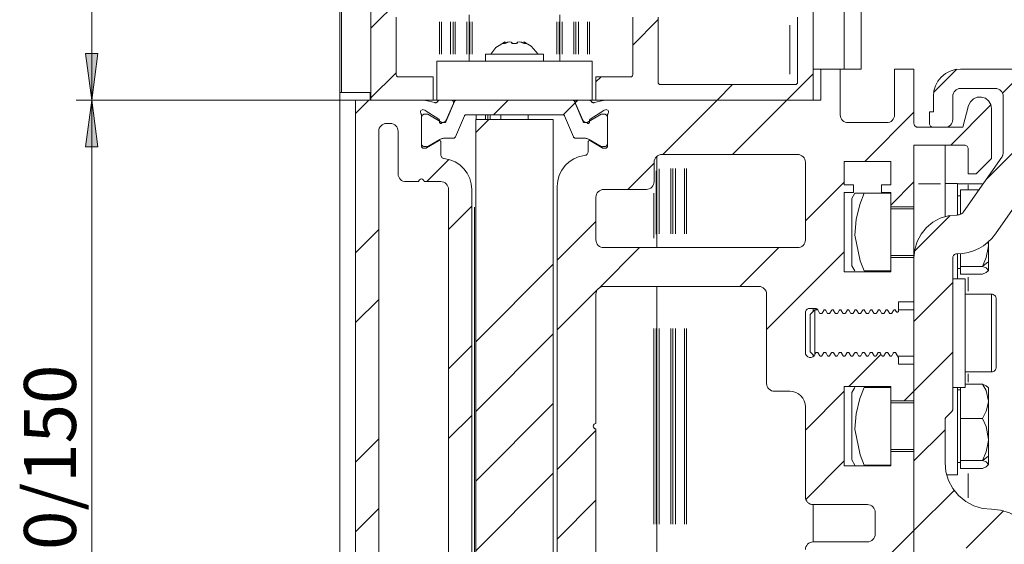
# Model space of a CAD drawing. Units: millimetres. Extents: x 0 to 1189, y 0 to 1796.
# Drawn here: x 76 to 140, y 571 to 605 of the extents above; entities that cross this region are included whole.
import ezdxf

# ---------------------------------------------------------------- set-up
doc = ezdxf.new("R2010")
doc.units = ezdxf.units.MM

msp = doc.modelspace()

# ---------------------------------------------------------------- hatches: boundary and pattern name
h = msp.add_hatch(color=7)
h.paths.add_polyline_path([(80.95, 291.994), (80.55, 294.994), (81.35, 294.994)])
h.paths.add_polyline_path([(80.95, 549.412), (81.35, 546.412), (80.55, 546.412)])
h.paths.add_polyline_path([(80.95, 549.412), (80.55, 552.412), (81.35, 552.412)])
h.paths.add_polyline_path([(80.95, 599.411), (81.35, 596.412), (80.55, 596.412)])
h.paths.add_polyline_path([(80.95, 599.411), (80.55, 602.412), (81.35, 602.412)])
h.paths.add_polyline_path([(80.95, 746.439), (81.35, 743.439), (80.55, 743.439)])

# ---------------------------------------------------------------- linework, layer by layer
at = {"color": 7, "lineweight": 0}
for points in [[(80.95, 599.411), (80.95, 746.439)], [(96.95, 599.912), (96.95, 664.653)], [(97.049, 599.912), (97.049, 664.653)], [(129.45, 601.412), (129.45, 664.653)], [(130.552, 664.653), (130.552, 601.412)], [(98.95, 599.412), (98.95, 626.912)], [(127.45, 626.912), (127.45, 599.412)], [(98.949, 604.042), (100.819, 605.912)], [(105.274, 601.912), (105.274, 604.911)], [(111.125, 604.911), (111.125, 601.912)], [(100.574, 601.062), (100.574, 604.762)], [(115.825, 604.762), (115.825, 601.062)], [(115.825, 602.957), (117.449, 604.582)], [(117.45, 600.562), (117.45, 604.762)], [(126.45, 604.762), (126.45, 600.562)], [(107.591, 603.158), (107.003, 602.794), (106.675, 602.362)], [(107.445, 603.069), (107.448, 603.081), (107.463, 603.091), (107.486, 603.104), (107.51, 603.116)], [(107.565, 603.069), (107.477, 603.066), (107.445, 603.069)], [(107.51, 603.116), (107.54, 603.13), (107.563, 603.141), (107.575, 603.148)], [(107.695, 603.116), (107.667, 603.101), (107.634, 603.087), (107.601, 603.076), (107.572, 603.07)], [(107.575, 603.148), (107.587, 603.156)], [(107.591, 603.074), (107.591, 603.177)], [(107.783, 603.148), (107.753, 603.141), (107.725, 603.131), (107.699, 603.118)], [(107.991, 603.148), (107.886, 603.158), (107.783, 603.148)], [(108.015, 603.116), (108.018, 603.126), (108.013, 603.138), (107.996, 603.147)], [(108.08, 603.069), (108.053, 603.073), (108.032, 603.081), (108.018, 603.091), (108.012, 603.104), (108.015, 603.116)], [(108.018, 603.091), (108.018, 603.126)], [(108.319, 603.069), (108.168, 603.066), (108.08, 603.069)], [(108.384, 603.116), (108.387, 603.105), (108.381, 603.091), (108.364, 603.079), (108.338, 603.071), (108.319, 603.069)], [(108.381, 603.126), (108.381, 603.091)], [(108.384, 603.116), (108.382, 603.13), (108.391, 603.141), (108.408, 603.148)], [(108.616, 603.148), (108.494, 603.158), (108.408, 603.148)], [(108.704, 603.116), (108.677, 603.13), (108.645, 603.141), (108.616, 603.148)], [(108.834, 603.069), (108.81, 603.073), (108.783, 603.081), (108.754, 603.091), (108.725, 603.104), (108.704, 603.116)], [(108.808, 603.177), (108.808, 603.073)], [(108.808, 603.158), (108.824, 603.148)], [(109.724, 602.362), (109.282, 602.892), (108.808, 603.158)], [(108.824, 603.148), (108.837, 603.141), (108.857, 603.131), (108.884, 603.118)], [(108.954, 603.069), (108.891, 603.066), (108.834, 603.069)], [(108.889, 603.116), (108.919, 603.101), (108.943, 603.087), (108.955, 603.076)], [(106.325, 602.362), (106.325, 601.912)], [(106.325, 602.362), (106.416, 602.362), (106.683, 602.362), (107.098, 602.362), (107.62, 602.362), (108.2, 602.362), (108.779, 602.362), (109.302, 602.362), (109.717, 602.362), (109.983, 602.362), (110.075, 602.362)], [(110.075, 601.912), (110.075, 602.362)], [(103.199, 601.912), (103.199, 599.412)], [(103.199, 601.912), (113.2, 601.912)], [(113.2, 601.912), (113.2, 599.412)], [(98.949, 599.552), (100.575, 601.177)], [(100.574, 601.062), (100.578, 601.032), (100.586, 601.004), (100.6, 600.978), (100.619, 600.955), (100.641, 600.937), (100.667, 600.923), (100.695, 600.914), (100.725, 600.912)], [(115.675, 600.912), (115.704, 600.914), (115.732, 600.923), (115.758, 600.937), (115.781, 600.955), (115.799, 600.978), (115.813, 601.004), (115.822, 601.032), (115.825, 601.062)], [(125.75, 599.412), (127.45, 601.111)], [(127.45, 601.412), (127.95, 601.412)], [(127.95, 599.412), (127.95, 601.412)], [(127.95, 601.412), (129.199, 601.412)], [(129.199, 601.412), (129.199, 598.462)], [(129.199, 601.412), (129.45, 601.412)], [(130.552, 601.412), (129.45, 601.412)], [(132.699, 598.462), (132.699, 601.412)], [(132.699, 601.412), (133.95, 601.412)], [(133.95, 601.412), (133.95, 597.912)], [(136.95, 601.412), (136.608, 601.378), (136.28, 601.279), (135.977, 601.117), (135.712, 600.899), (135.494, 600.634), (135.333, 600.331), (135.233, 600.003), (135.2, 599.662)], [(135.215, 599.897), (136.714, 601.396)], [(141.95, 601.412), (136.95, 601.412)], [(138.609, 594.311), (145.356, 601.057)], [(139.661, 599.853), (141.22, 601.412)], [(102.95, 600.912), (100.725, 600.912)], [(102.95, 600.912), (102.95, 599.412)], [(113.45, 600.582), (113.779, 600.912)], [(113.45, 600.912), (113.45, 599.412)], [(113.45, 600.912), (115.675, 600.912)], [(117.45, 600.562), (117.452, 600.532), (117.461, 600.504), (117.475, 600.478), (117.494, 600.456), (117.516, 600.437), (117.542, 600.423), (117.57, 600.415), (117.599, 600.412)], [(117.599, 600.412), (126.3, 600.412)], [(121.259, 599.412), (122.26, 600.412)], [(126.3, 600.412), (126.329, 600.415), (126.357, 600.423), (126.383, 600.437), (126.405, 600.456), (126.424, 600.478), (126.438, 600.504), (126.447, 600.532), (126.45, 600.562)], [(96.95, 599.912), (96.95, 599.412)], [(96.95, 599.912), (97.049, 599.912)], [(97.049, 599.912), (96.95, 599.912)], [(97.128, 599.912), (97.111, 599.912), (97.095, 599.912), (97.082, 599.912), (97.071, 599.912), (97.055, 599.912)], [(98.95, 599.912), (98.896, 599.912), (98.591, 599.912), (98.291, 599.912), (97.993, 599.912), (97.7, 599.912), (97.412, 599.912), (97.128, 599.912)], [(98.899, 599.912), (98.899, 599.412)], [(136.449, 599.662), (136.459, 599.759), (136.488, 599.853), (136.534, 599.939), (136.596, 600.015), (136.672, 600.077), (136.758, 600.124), (136.852, 600.152), (136.95, 600.162)], [(136.95, 600.162), (139.2, 600.162)], [(139.2, 600.162), (139.297, 600.152), (139.391, 600.124), (139.477, 600.077), (139.553, 600.015), (139.615, 599.939), (139.661, 599.853), (139.69, 599.759), (139.7, 599.662)], [(97.95, 599.411), (79.95, 599.411)], [(97.95, 599.411), (79.95, 599.411)], [(80.95, 549.412), (80.95, 599.411)], [(96.95, 599.412), (97.95, 599.412)], [(96.95, 417.273), (96.95, 599.412)], [(97.95, 598.552), (98.809, 599.412)], [(97.95, 599.412), (102.363, 599.412)], [(97.95, 549.412), (97.95, 599.412)], [(102.95, 599.412), (98.95, 599.412)], [(102.484, 599.397), (102.469, 599.4), (102.454, 599.403), (102.439, 599.406), (102.424, 599.408), (102.409, 599.41), (102.394, 599.411), (102.379, 599.411), (102.363, 599.412)], [(102.484, 599.397), (103.07, 599.251)], [(103.199, 599.412), (102.95, 599.412)], [(103.24, 599.329), (103.227, 599.307), (103.211, 599.289), (103.191, 599.272), (103.169, 599.26), (103.145, 599.251), (103.12, 599.247), (103.095, 599.247), (103.07, 599.251)], [(103.199, 599.412), (103.374, 599.412)], [(103.24, 599.329), (103.251, 599.347), (103.264, 599.363), (103.279, 599.377), (103.296, 599.389), (103.314, 599.399), (103.333, 599.406), (103.354, 599.41), (103.374, 599.412)], [(104.124, 599.412), (103.374, 599.412)], [(103.776, 598.023), (104.326, 599.32)], [(103.801, 598.115), (104.263, 599.203)], [(104.124, 599.412), (104.161, 599.407), (104.196, 599.394), (104.226, 599.372), (104.25, 599.344), (104.266, 599.311), (104.274, 599.275), (104.273, 599.238), (104.263, 599.203)], [(104.124, 599.412), (104.464, 599.412)], [(104.464, 599.412), (104.443, 599.41), (104.421, 599.405), (104.401, 599.398), (104.382, 599.387), (104.364, 599.373), (104.349, 599.358), (104.336, 599.34), (104.326, 599.32)], [(104.464, 599.412), (111.935, 599.412)], [(106.839, 598.462), (107.789, 599.412)], [(111.33, 598.462), (112.107, 599.239)], [(112.073, 599.32), (112.063, 599.34), (112.05, 599.358), (112.035, 599.373), (112.017, 599.387), (111.998, 599.398), (111.978, 599.405), (111.957, 599.41), (111.935, 599.412)], [(111.935, 599.412), (112.275, 599.412)], [(112.624, 598.023), (112.073, 599.32)], [(112.125, 599.257), (112.279, 599.412)], [(112.136, 599.203), (112.126, 599.238), (112.125, 599.275), (112.133, 599.311), (112.149, 599.344), (112.173, 599.372), (112.204, 599.394), (112.238, 599.407), (112.275, 599.412)], [(112.136, 599.203), (112.598, 598.115)], [(113.025, 599.412), (112.275, 599.412)], [(113.025, 599.412), (113.045, 599.41), (113.066, 599.406), (113.085, 599.399), (113.103, 599.389), (113.12, 599.377), (113.135, 599.363), (113.148, 599.347), (113.159, 599.329)], [(113.025, 599.412), (113.2, 599.412)], [(113.329, 599.251), (113.304, 599.247), (113.279, 599.247), (113.254, 599.251), (113.23, 599.26), (113.208, 599.272), (113.188, 599.289), (113.172, 599.307), (113.159, 599.329)], [(113.45, 599.412), (113.2, 599.412)], [(113.329, 599.251), (113.915, 599.397)], [(113.45, 599.412), (127.45, 599.412)], [(114.036, 599.412), (114.021, 599.411), (114.005, 599.411), (113.99, 599.41), (113.975, 599.408), (113.96, 599.406), (113.945, 599.403), (113.93, 599.4), (113.915, 599.397)], [(114.036, 599.412), (127.95, 599.412)], [(117.76, 595.912), (121.259, 599.412)], [(122.25, 595.912), (125.75, 599.412)], [(135.2, 599.662), (135.2, 598.662)], [(136.449, 598.162), (136.449, 599.662)], [(137.475, 599.063), (137.59, 599.306), (137.783, 599.493), (138.029, 599.6), (138.298, 599.613), (138.553, 599.531), (138.763, 599.364), (138.902, 599.133), (138.95, 598.869)], [(139.7, 599.662), (139.7, 596.025)], [(102.162, 598.573), (102.144, 598.615), (102.14, 598.66), (102.149, 598.704), (102.171, 598.744), (102.205, 598.775), (102.246, 598.795), (102.291, 598.802), (102.336, 598.794)], [(102.2, 598.441), (102.199, 598.458), (102.197, 598.475), (102.194, 598.493), (102.19, 598.509), (102.185, 598.526), (102.178, 598.542), (102.171, 598.558), (102.162, 598.573)], [(102.4, 598.507), (102.362, 598.503), (102.325, 598.492), (102.291, 598.474), (102.262, 598.45), (102.237, 598.42), (102.219, 598.386), (102.208, 598.35), (102.205, 598.312)], [(102.414, 598.769), (102.336, 598.794)], [(102.4, 598.507), (102.521, 598.507)], [(102.449, 598.752), (102.436, 598.759), (102.423, 598.766)], [(102.449, 598.752), (103.314, 598.19)], [(102.603, 598.498), (102.583, 598.507), (102.563, 598.511), (102.552, 598.512), (102.542, 598.511), (102.532, 598.509), (102.521, 598.507)], [(113.085, 598.19), (113.95, 598.752)], [(113.878, 598.507), (113.867, 598.509), (113.857, 598.511), (113.847, 598.512), (113.836, 598.511), (113.826, 598.51), (113.816, 598.507), (113.797, 598.498)], [(114, 598.507), (113.878, 598.507)], [(113.985, 598.769), (113.971, 598.764), (113.958, 598.757)], [(114.063, 598.794), (113.985, 598.769)], [(114.194, 598.312), (114.191, 598.35), (114.18, 598.386), (114.162, 598.42), (114.137, 598.45), (114.108, 598.474), (114.074, 598.492), (114.037, 598.503), (114, 598.507)], [(114.063, 598.794), (114.108, 598.802), (114.153, 598.795), (114.194, 598.775), (114.228, 598.744), (114.25, 598.704), (114.259, 598.66), (114.255, 598.615), (114.237, 598.573)], [(114.237, 598.573), (114.228, 598.558), (114.221, 598.542), (114.215, 598.526), (114.209, 598.509), (114.205, 598.493), (114.202, 598.475), (114.2, 598.458), (114.2, 598.441)], [(130.78, 595.462), (133.95, 598.631)], [(134.949, 598.662), (134.949, 597.912)], [(135.2, 598.662), (134.949, 598.662)], [(136.32, 596.511), (138.912, 599.104)], [(137.1, 597.662), (137.475, 599.063)], [(138.95, 598.869), (138.95, 595.662)], [(99.45, 597.412), (99.459, 597.509), (99.487, 597.603), (99.534, 597.689), (99.596, 597.765), (99.672, 597.827), (99.758, 597.874), (99.852, 597.902), (99.95, 597.912)], [(99.95, 597.912), (100.199, 597.912)], [(100.199, 597.912), (100.297, 597.902), (100.391, 597.874), (100.477, 597.827), (100.553, 597.765), (100.615, 597.689), (100.662, 597.603), (100.69, 597.509), (100.7, 597.412)], [(102.2, 596.462), (102.2, 598.441)], [(102.205, 596.612), (102.205, 598.312)], [(102.603, 598.498), (103.509, 597.975)], [(103.314, 598.19), (103.325, 598.183), (103.342, 598.163), (103.349, 598.152), (103.354, 598.14), (103.357, 598.127), (103.359, 598.114), (103.36, 598.101)], [(103.36, 598.101), (103.355, 598.017)], [(103.5, 597.923), (103.475, 597.914), (103.449, 597.912), (103.423, 597.917), (103.4, 597.928), (103.38, 597.945), (103.365, 597.966), (103.357, 597.991), (103.355, 598.017)], [(103.731, 598.04), (103.5, 597.923)], [(103.509, 597.975), (103.521, 597.969), (103.533, 597.965), (103.546, 597.962), (103.559, 597.962)], [(103.559, 597.962), (103.683, 597.962)], [(103.683, 597.962), (103.698, 597.963), (103.712, 597.966), (103.726, 597.971), (103.738, 597.978), (103.75, 597.987), (103.76, 597.998), (103.769, 598.01), (103.776, 598.023)], [(103.731, 598.04), (103.742, 598.047), (103.753, 598.054), (103.773, 598.071), (103.781, 598.082), (103.789, 598.092), (103.795, 598.104), (103.801, 598.115)], [(104.968, 598.401), (104.396, 597.053)], [(105.06, 598.462), (105.046, 598.461), (105.031, 598.457), (105.018, 598.452), (105.005, 598.445), (104.993, 598.436), (104.983, 598.426), (104.975, 598.414), (104.968, 598.401)], [(111.339, 598.462), (105.06, 598.462)], [(105.7, 597.322), (106.539, 598.162)], [(105.7, 598.162), (105.7, 559.161)], [(110.699, 598.162), (105.7, 598.162)], [(107.324, 598.462), (107.324, 598.162)], [(109.075, 598.162), (109.075, 598.462)], [(110.699, 559.161), (110.699, 598.162)], [(111.431, 598.401), (111.424, 598.414), (111.416, 598.426), (111.406, 598.436), (111.394, 598.445), (111.381, 598.452), (111.368, 598.457), (111.354, 598.461), (111.339, 598.462)], [(111.431, 598.401), (112.003, 597.053)], [(112.598, 598.115), (112.604, 598.104), (112.61, 598.092), (112.618, 598.082), (112.627, 598.071), (112.646, 598.054), (112.657, 598.047), (112.668, 598.04)], [(112.624, 598.023), (112.63, 598.01), (112.639, 597.998), (112.649, 597.987), (112.661, 597.978), (112.673, 597.971), (112.687, 597.966), (112.701, 597.963), (112.716, 597.962)], [(112.899, 597.923), (112.668, 598.04)], [(112.84, 597.962), (112.716, 597.962)], [(112.84, 597.962), (112.853, 597.962), (112.866, 597.965), (112.879, 597.969), (112.89, 597.975)], [(113.797, 598.498), (112.89, 597.975)], [(113.044, 598.017), (113.042, 597.991), (113.034, 597.966), (113.019, 597.945), (112.999, 597.928), (112.976, 597.917), (112.95, 597.912), (112.924, 597.914), (112.899, 597.923)], [(113.04, 598.101), (113.04, 598.114), (113.042, 598.127), (113.045, 598.14), (113.05, 598.152), (113.057, 598.163), (113.065, 598.173), (113.085, 598.19)], [(113.044, 598.017), (113.04, 598.101)], [(114.194, 596.612), (114.194, 598.312)], [(114.2, 598.441), (114.2, 596.462)], [(129.199, 598.462), (129.209, 598.364), (129.238, 598.27), (129.284, 598.184), (129.346, 598.108), (129.422, 598.046), (129.508, 598), (129.602, 597.971), (129.7, 597.962)], [(129.7, 597.962), (132.2, 597.962)], [(132.2, 597.962), (132.297, 597.971), (132.391, 598), (132.478, 598.046), (132.553, 598.108), (132.615, 598.184), (132.662, 598.27), (132.69, 598.364), (132.699, 598.462)], [(133.95, 597.912), (133.954, 597.863), (133.969, 597.816), (133.992, 597.773), (134.023, 597.735), (134.061, 597.704), (134.104, 597.681), (134.151, 597.666), (134.199, 597.662)], [(134.949, 597.912), (134.954, 597.863), (134.968, 597.816), (134.992, 597.773), (135.023, 597.735), (135.061, 597.704), (135.104, 597.681), (135.151, 597.666), (135.2, 597.662)], [(135.95, 597.662), (136.047, 597.671), (136.141, 597.7), (136.227, 597.746), (136.303, 597.808), (136.365, 597.884), (136.411, 597.97), (136.44, 598.064), (136.449, 598.162)], [(99.45, 559.911), (99.45, 597.412)], [(100.7, 597.412), (100.7, 594.661)], [(134.199, 597.662), (137.1, 597.662)], [(135.2, 597.662), (135.95, 597.662)], [(102.205, 596.612), (102.208, 596.574), (102.219, 596.537), (102.237, 596.503), (102.262, 596.474), (102.291, 596.449), (102.325, 596.431), (102.362, 596.42), (102.4, 596.417)], [(102.538, 596.334), (103.297, 596.797)], [(103.393, 596.881), (102.603, 596.425)], [(103.45, 596.711), (103.446, 596.738), (103.436, 596.762), (103.42, 596.783), (103.398, 596.799), (103.374, 596.808), (103.348, 596.812), (103.321, 596.808), (103.297, 596.797)], [(103.693, 596.962), (103.654, 596.961), (103.615, 596.957), (103.576, 596.95), (103.538, 596.941), (103.5, 596.93), (103.463, 596.916), (103.428, 596.9), (103.393, 596.881)], [(103.45, 596.711), (103.45, 595.898)], [(104.258, 596.962), (103.693, 596.962)], [(104.258, 596.962), (104.28, 596.963), (104.301, 596.968), (104.322, 596.976), (104.341, 596.987), (104.358, 597), (104.373, 597.016), (104.386, 597.034), (104.396, 597.053)], [(112.003, 597.053), (112.013, 597.034), (112.026, 597.016), (112.041, 597), (112.058, 596.987), (112.077, 596.976), (112.098, 596.968), (112.119, 596.963), (112.141, 596.962)], [(112.141, 596.962), (112.706, 596.962)], [(113.006, 596.881), (112.972, 596.9), (112.936, 596.916), (112.899, 596.93), (112.861, 596.941), (112.823, 596.95), (112.784, 596.957), (112.745, 596.961), (112.706, 596.962)], [(113.102, 596.797), (113.078, 596.808), (113.051, 596.812), (113.025, 596.808), (113.001, 596.799), (112.979, 596.783), (112.963, 596.762), (112.953, 596.738), (112.949, 596.711)], [(112.949, 596.098), (112.949, 596.711)], [(113.006, 596.881), (113.797, 596.425)], [(113.102, 596.797), (113.861, 596.334)], [(114, 596.417), (114.037, 596.42), (114.074, 596.431), (114.108, 596.449), (114.137, 596.474), (114.162, 596.503), (114.18, 596.537), (114.191, 596.574), (114.194, 596.612)], [(102.2, 596.462), (102.202, 596.432), (102.211, 596.404), (102.225, 596.378), (102.243, 596.356), (102.266, 596.337), (102.292, 596.323), (102.32, 596.315), (102.35, 596.312)], [(102.46, 596.312), (102.35, 596.312)], [(102.521, 596.417), (102.4, 596.417)], [(102.46, 596.312), (102.471, 596.312), (102.481, 596.313), (102.501, 596.317), (102.52, 596.324), (102.538, 596.334)], [(102.521, 596.417), (102.532, 596.414), (102.542, 596.412), (102.552, 596.412), (102.563, 596.412), (102.574, 596.414), (102.593, 596.42)], [(112.727, 595.849), (112.772, 595.858), (112.814, 595.875), (112.852, 595.9), (112.886, 595.931), (112.913, 595.967), (112.933, 596.008), (112.945, 596.052), (112.949, 596.098)], [(113.797, 596.425), (113.816, 596.417), (113.826, 596.414), (113.836, 596.412), (113.847, 596.412), (113.857, 596.412), (113.867, 596.414), (113.878, 596.417)], [(113.861, 596.334), (113.879, 596.324), (113.898, 596.317), (113.919, 596.313), (113.929, 596.312), (113.939, 596.312)], [(113.878, 596.417), (114, 596.417)], [(114.049, 596.312), (113.939, 596.312)], [(114.049, 596.312), (114.079, 596.315), (114.107, 596.323), (114.133, 596.337), (114.156, 596.356), (114.174, 596.378), (114.188, 596.404), (114.197, 596.432), (114.2, 596.462)], [(137.199, 596.511), (133.95, 596.511)], [(133.95, 596.511), (133.95, 592.537)], [(135.95, 596.511), (135.95, 596.463), (135.95, 596.321), (135.95, 596.09), (135.95, 595.779), (135.95, 595.401), (135.95, 594.968), (135.95, 594.499), (135.95, 594.012)], [(137.45, 596.262), (137.445, 596.31), (137.431, 596.357), (137.408, 596.4), (137.376, 596.438), (137.338, 596.469), (137.295, 596.492), (137.248, 596.507), (137.199, 596.511)], [(137.45, 594.661), (137.45, 596.262)], [(139.7, 596.025), (139.698, 595.987), (139.694, 595.949), (139.687, 595.912), (139.676, 595.875), (139.664, 595.839), (139.648, 595.804), (139.63, 595.771), (139.609, 595.739)], [(102.539, 594.162), (103.97, 595.593)], [(103.45, 595.898), (103.454, 595.852), (103.466, 595.808), (103.486, 595.767), (103.513, 595.731), (103.547, 595.7), (103.585, 595.675), (103.627, 595.658), (103.672, 595.649)], [(103.672, 595.649), (104.029, 595.576), (104.366, 595.439), (104.674, 595.243), (104.94, 594.995), (105.157, 594.702), (105.318, 594.375), (105.416, 594.024), (105.449, 593.662)], [(112.727, 595.849), (112.371, 595.776), (112.033, 595.639), (111.725, 595.443), (111.459, 595.195), (111.242, 594.902), (111.081, 594.575), (110.983, 594.224), (110.95, 593.862)], [(115.51, 593.662), (117.2, 595.352)], [(117.199, 595.412), (117.209, 595.509), (117.238, 595.603), (117.284, 595.689), (117.346, 595.765), (117.422, 595.827), (117.508, 595.874), (117.602, 595.902), (117.7, 595.912)], [(117.199, 594.162), (117.199, 595.412)], [(117.375, 595.791), (117.375, 589.912)], [(117.7, 595.912), (126.45, 595.912)], [(126.45, 595.912), (126.547, 595.902), (126.641, 595.874), (126.727, 595.827), (126.803, 595.765), (126.865, 595.689), (126.911, 595.603), (126.94, 595.509), (126.949, 595.412)], [(126.949, 595.412), (126.949, 590.412)], [(132.45, 595.462), (129.45, 595.462)], [(129.45, 595.462), (129.45, 593.962)], [(132.45, 593.962), (132.45, 595.462)], [(139.609, 595.739), (137.149, 592.225)], [(138.95, 595.662), (137.949, 594.661)], [(100.7, 594.661), (100.709, 594.564), (100.738, 594.47), (100.784, 594.384), (100.846, 594.308), (100.922, 594.246), (101.008, 594.2), (101.102, 594.171), (101.2, 594.162)], [(101.2, 594.162), (102.025, 594.162)], [(102.025, 594.162), (102.038, 594.229), (102.076, 594.285), (102.133, 594.323), (102.2, 594.337), (102.267, 594.323), (102.323, 594.285), (102.361, 594.229), (102.375, 594.162)], [(102.375, 594.162), (103.45, 594.162)], [(103.45, 594.162), (103.547, 594.152), (103.641, 594.123), (103.727, 594.077), (103.803, 594.015), (103.865, 593.939), (103.912, 593.853), (103.94, 593.759), (103.949, 593.662)], [(116.7, 593.662), (116.797, 593.671), (116.891, 593.7), (116.978, 593.746), (117.053, 593.808), (117.115, 593.884), (117.162, 593.97), (117.19, 594.064), (117.199, 594.162)], [(126.949, 591.631), (129.45, 594.131)], [(132.45, 592.641), (133.95, 594.141)], [(137.949, 594.661), (137.45, 594.661)], [(139.197, 590.791), (141.657, 594.304)], [(103.949, 593.662), (103.949, 563.661)], [(105.449, 593.662), (105.449, 563.661)], [(110.95, 563.412), (110.95, 593.862)], [(113.45, 593.161), (113.459, 593.259), (113.487, 593.353), (113.534, 593.439), (113.596, 593.515), (113.672, 593.577), (113.758, 593.624), (113.852, 593.652), (113.95, 593.662)], [(113.95, 593.662), (116.7, 593.662)], [(129.45, 593.962), (130.05, 593.962)], [(130.05, 593.462), (129.45, 593.462)], [(129.45, 593.462), (129.45, 588.362)], [(130.05, 593.962), (130.05, 593.462)], [(131.85, 593.462), (131.85, 593.962)], [(131.85, 593.962), (132.45, 593.962)], [(132.45, 593.462), (131.85, 593.462)], [(132.45, 592.537), (132.45, 593.462)], [(136.75, 594.037), (135.95, 594.037)], [(135.95, 591.907), (135.95, 594.012)], [(136.75, 592.012), (136.75, 592.024), (136.75, 592.691), (136.75, 593.254), (136.75, 593.681), (136.75, 593.947), (136.75, 594.037)], [(136.75, 594.012), (136.876, 594.012), (137.157, 594.012), (137.45, 594.012)], [(136.95, 593.626), (138.13, 593.626)], [(136.95, 592.058), (136.95, 593.626)], [(138.4, 594.012), (137.45, 594.012)], [(113.45, 590.412), (113.45, 593.161)], [(130.138, 593.412), (129.95, 593.086)], [(129.95, 588.737), (129.95, 588.759), (129.95, 588.933), (129.95, 589.268), (129.95, 589.736), (129.95, 590.299), (129.95, 590.911), (129.95, 591.524), (129.95, 592.087), (129.95, 592.555), (129.95, 592.889), (129.95, 593.064), (129.95, 593.086)], [(130.735, 593.412), (130.467, 592.695), (130.213, 591.717), (130.142, 590.712), (130.486, 589.072), (130.735, 588.412)], [(130.144, 593.412), (130.208, 593.412), (130.257, 593.412), (130.318, 593.412), (130.389, 593.412), (130.467, 593.412), (130.595, 593.412), (130.735, 593.412)], [(130.735, 593.412), (132.45, 593.412)], [(136.95, 593.245), (136.75, 593.245)], [(103.95, 591.082), (105.449, 592.582)], [(133.95, 592.537), (132.45, 592.537)], [(132.45, 589.287), (132.45, 592.537)], [(133.95, 592.411), (132.45, 592.411)], [(133.95, 592.537), (133.95, 589.287)], [(137.149, 592.225), (137.112, 592.178), (137.069, 592.136), (137.022, 592.099), (136.97, 592.068), (136.915, 592.044), (136.858, 592.026), (136.799, 592.015), (136.739, 592.012)], [(110.95, 589.102), (113.45, 591.601)], [(136.7, 592.012), (136.163, 591.959), (135.647, 591.802), (135.172, 591.548), (134.755, 591.206), (134.413, 590.789), (134.159, 590.314), (134.003, 589.798), (133.95, 589.262)], [(133.982, 589.683), (136.278, 591.979)], [(136.739, 592.012), (136.7, 592.012)], [(97.95, 589.572), (99.45, 591.072)], [(113.95, 589.912), (113.852, 589.921), (113.758, 589.95), (113.672, 589.996), (113.596, 590.058), (113.534, 590.134), (113.487, 590.22), (113.459, 590.314), (113.45, 590.412)], [(126.949, 590.412), (126.94, 590.314), (126.911, 590.22), (126.865, 590.134), (126.803, 590.058), (126.727, 589.996), (126.641, 589.95), (126.547, 589.921), (126.45, 589.912)], [(136.739, 589.512), (137.099, 589.533), (137.452, 589.598), (137.796, 589.704), (138.124, 589.851), (138.433, 590.036), (138.717, 590.256), (138.973, 590.509), (139.197, 590.791)], [(138.75, 590.061), (138.706, 590.296)], [(138.75, 590.061), (138.75, 590.285)], [(113.65, 587.312), (116.25, 589.912)], [(126.45, 589.912), (113.95, 589.912)], [(122.73, 587.412), (125.23, 589.912)], [(124.45, 584.641), (129.45, 589.641)], [(138.363, 588.703), (138.612, 589.269), (138.743, 589.891), (138.75, 590.061)], [(138.75, 588.999), (138.75, 589.109), (138.75, 589.226), (138.75, 589.35), (138.75, 589.481), (138.75, 589.619), (138.75, 589.761), (138.75, 589.909), (138.75, 590.061)], [(132.45, 589.411), (133.95, 589.411)], [(132.45, 588.362), (132.45, 589.287)], [(132.45, 589.287), (133.95, 589.287)], [(133.95, 589.287), (133.95, 586.412)], [(133.95, 589.262), (133.95, 556.662)], [(136.449, 589.262), (136.454, 589.311), (136.468, 589.357), (136.492, 589.401), (136.523, 589.438), (136.561, 589.47), (136.604, 589.493), (136.651, 589.507), (136.7, 589.512)], [(136.449, 579.515), (136.449, 589.262)], [(136.7, 589.512), (136.739, 589.512)], [(136.75, 587.912), (136.75, 588.147), (136.75, 588.576), (136.75, 589.141), (136.75, 589.512)], [(136.95, 588.703), (136.95, 589.519)], [(138.75, 588.45), (138.75, 588.484), (138.75, 588.529), (138.75, 588.583), (138.75, 588.648), (138.75, 588.722), (138.75, 588.806), (138.75, 588.898), (138.75, 588.999)], [(105.7, 583.852), (110.699, 588.852)], [(129.45, 588.362), (132.45, 588.362)], [(129.95, 588.737), (130.138, 588.412)], [(130.735, 588.412), (132.45, 588.412)], [(136.75, 588.578), (136.95, 588.578)], [(138.363, 588.703), (136.95, 588.703)], [(136.95, 588.197), (136.95, 588.703)], [(138.75, 588.45), (138.594, 588.607), (138.363, 588.703)], [(138.363, 588.197), (138.612, 588.303), (138.743, 588.419), (138.75, 588.45)], [(137.25, 587.912), (136.449, 587.912)], [(136.95, 588.197), (138.363, 588.197)], [(137.25, 580.912), (137.25, 580.999), (137.25, 581.258), (137.25, 581.675), (137.25, 582.23), (137.25, 582.893), (137.25, 583.633), (137.25, 584.412), (137.25, 585.19), (137.25, 585.93), (137.25, 586.594), (137.25, 587.148), (137.25, 587.565), (137.25, 587.824), (137.25, 587.912)], [(110.95, 584.612), (113.549, 587.211)], [(113.45, 586.912), (113.459, 587.009), (113.487, 587.103), (113.534, 587.189), (113.596, 587.265), (113.672, 587.327), (113.758, 587.373), (113.852, 587.402), (113.95, 587.412)], [(113.95, 587.412), (123.949, 587.412)], [(117.375, 587.412), (117.375, 569.412)], [(123.949, 587.412), (124.047, 587.402), (124.141, 587.373), (124.227, 587.327), (124.303, 587.265), (124.365, 587.189), (124.412, 587.103), (124.44, 587.009), (124.45, 586.912)], [(133.95, 585.161), (136.45, 587.661)], [(97.95, 585.082), (99.45, 586.582)], [(113.45, 578.587), (113.45, 586.912)], [(124.45, 586.912), (124.45, 581.162)], [(138.95, 586.912), (137.25, 586.912)], [(139.249, 586.611), (139.244, 586.67), (139.227, 586.726), (139.199, 586.778), (139.162, 586.824), (139.116, 586.861), (139.064, 586.889), (139.008, 586.906), (138.95, 586.912)], [(139.249, 586.611), (139.249, 586.523), (139.249, 586.263), (139.249, 585.852), (139.249, 585.326), (139.249, 584.725), (139.249, 584.099), (139.249, 583.498), (139.249, 582.971), (139.249, 582.561), (139.249, 582.301), (139.249, 582.212)], [(127.199, 585.987), (127.151, 585.982), (127.104, 585.968), (127.061, 585.944), (127.023, 585.913), (126.991, 585.876), (126.969, 585.832), (126.954, 585.785), (126.949, 585.737)], [(127.612, 585.987), (127.199, 585.987)], [(127.55, 585.912), (127.25, 585.612)], [(127.45, 585.812), (127.45, 585.987)], [(127.742, 585.912), (127.55, 585.912)], [(127.55, 585.912), (127.55, 585.821), (127.55, 585.561), (127.55, 585.162), (127.55, 584.672), (127.55, 584.151), (127.55, 583.662), (127.55, 583.263), (127.55, 583.002), (127.55, 582.989)], [(127.742, 585.912), (127.731, 585.928), (127.718, 585.943), (127.704, 585.956), (127.687, 585.967), (127.67, 585.975), (127.651, 585.981), (127.632, 585.985), (127.612, 585.987)], [(127.865, 585.699), (127.742, 585.912)], [(128.134, 585.874), (128.033, 585.699)], [(128.264, 585.874), (128.252, 585.89), (128.236, 585.902), (128.218, 585.909), (128.199, 585.912), (128.18, 585.909), (128.161, 585.902), (128.146, 585.89), (128.134, 585.874)], [(128.365, 585.699), (128.264, 585.874)], [(128.634, 585.874), (128.533, 585.699)], [(128.764, 585.874), (128.752, 585.89), (128.736, 585.902), (128.718, 585.909), (128.699, 585.912), (128.68, 585.909), (128.662, 585.902), (128.646, 585.89), (128.634, 585.874)], [(128.865, 585.699), (128.764, 585.874)], [(129.134, 585.874), (129.033, 585.699)], [(129.264, 585.874), (129.252, 585.89), (129.237, 585.902), (129.218, 585.909), (129.199, 585.912), (129.179, 585.909), (129.161, 585.902), (129.146, 585.89), (129.134, 585.874)], [(129.365, 585.699), (129.264, 585.874)], [(129.634, 585.874), (129.533, 585.699)], [(129.764, 585.874), (129.752, 585.89), (129.736, 585.902), (129.718, 585.909), (129.699, 585.912), (129.679, 585.909), (129.661, 585.902), (129.646, 585.89), (129.634, 585.874)], [(129.865, 585.699), (129.764, 585.874)], [(130.134, 585.874), (130.033, 585.699)], [(130.264, 585.874), (130.252, 585.89), (130.236, 585.902), (130.218, 585.909), (130.199, 585.912), (130.18, 585.909), (130.162, 585.902), (130.146, 585.89), (130.134, 585.874)], [(130.365, 585.699), (130.264, 585.874)], [(130.634, 585.874), (130.533, 585.699)], [(130.764, 585.874), (130.752, 585.89), (130.737, 585.902), (130.718, 585.909), (130.699, 585.912), (130.679, 585.909), (130.661, 585.902), (130.646, 585.89), (130.634, 585.874)], [(130.865, 585.699), (130.764, 585.874)], [(131.134, 585.874), (131.033, 585.699)], [(131.264, 585.874), (131.252, 585.89), (131.236, 585.902), (131.218, 585.909), (131.199, 585.912), (131.18, 585.909), (131.161, 585.902), (131.146, 585.89), (131.134, 585.874)], [(131.365, 585.699), (131.264, 585.874)], [(131.634, 585.874), (131.533, 585.699)], [(131.764, 585.874), (131.752, 585.89), (131.736, 585.902), (131.718, 585.909), (131.699, 585.912), (131.68, 585.909), (131.662, 585.902), (131.646, 585.89), (131.634, 585.874)], [(131.865, 585.699), (131.764, 585.874)], [(132.134, 585.874), (132.033, 585.699)], [(132.264, 585.874), (132.252, 585.89), (132.236, 585.902), (132.218, 585.909), (132.199, 585.912), (132.179, 585.909), (132.161, 585.902), (132.146, 585.89), (132.134, 585.874)], [(132.365, 585.699), (132.264, 585.874)], [(132.634, 585.874), (132.533, 585.699)], [(132.764, 585.874), (132.752, 585.89), (132.736, 585.902), (132.718, 585.909), (132.699, 585.912), (132.679, 585.909), (132.661, 585.902), (132.646, 585.89), (132.634, 585.874)], [(132.809, 585.795), (132.764, 585.874)], [(132.95, 585.832), (132.946, 585.808), (132.934, 585.787), (132.916, 585.77), (132.894, 585.76), (132.87, 585.757), (132.846, 585.763), (132.825, 585.776), (132.809, 585.795)], [(133.95, 586.412), (132.95, 586.412)], [(132.95, 586.412), (132.95, 585.832)], [(133.95, 585.912), (132.95, 585.912)], [(126.949, 585.737), (126.949, 583.162)], [(127.25, 583.212), (127.25, 583.303), (127.25, 583.563), (127.25, 583.953), (127.25, 584.412), (127.25, 584.871), (127.25, 585.26), (127.25, 585.52), (127.25, 585.612)], [(127.93, 585.662), (127.91, 585.664), (127.892, 585.672), (127.877, 585.684), (127.865, 585.699)], [(127.968, 585.662), (127.93, 585.662)], [(128.033, 585.699), (128.021, 585.684), (128.005, 585.672), (127.987, 585.664), (127.968, 585.662)], [(128.43, 585.662), (128.41, 585.664), (128.392, 585.672), (128.377, 585.684), (128.365, 585.699)], [(128.468, 585.661), (128.43, 585.662)], [(128.533, 585.699), (128.521, 585.684), (128.506, 585.672), (128.487, 585.664), (128.468, 585.661)], [(128.93, 585.661), (128.91, 585.664), (128.892, 585.672), (128.877, 585.684), (128.865, 585.699)], [(128.968, 585.661), (128.93, 585.661)], [(129.033, 585.699), (129.021, 585.684), (129.005, 585.672), (128.987, 585.664), (128.968, 585.661)], [(129.43, 585.661), (129.41, 585.664), (129.392, 585.672), (129.377, 585.684), (129.365, 585.699)], [(129.468, 585.661), (129.43, 585.661)], [(129.533, 585.699), (129.521, 585.684), (129.505, 585.672), (129.487, 585.664), (129.468, 585.661)], [(129.93, 585.661), (129.91, 585.664), (129.892, 585.672), (129.877, 585.684), (129.865, 585.699)], [(129.968, 585.661), (129.93, 585.661)], [(130.033, 585.699), (130.021, 585.684), (130.006, 585.672), (129.987, 585.664), (129.968, 585.661)], [(130.43, 585.662), (130.41, 585.664), (130.392, 585.672), (130.377, 585.684), (130.365, 585.699)], [(130.468, 585.662), (130.43, 585.662)], [(130.533, 585.699), (130.521, 585.684), (130.505, 585.672), (130.487, 585.664), (130.468, 585.662)], [(130.93, 585.662), (130.91, 585.664), (130.892, 585.672), (130.877, 585.684), (130.865, 585.699)], [(130.968, 585.661), (130.93, 585.662)], [(131.033, 585.699), (131.021, 585.684), (131.005, 585.672), (130.987, 585.664), (130.968, 585.661)], [(131.43, 585.662), (131.41, 585.664), (131.392, 585.672), (131.377, 585.684), (131.365, 585.699)], [(131.468, 585.661), (131.43, 585.662)], [(131.533, 585.699), (131.521, 585.684), (131.506, 585.672), (131.487, 585.664), (131.468, 585.661)], [(131.93, 585.662), (131.91, 585.664), (131.892, 585.672), (131.877, 585.684), (131.865, 585.699)], [(131.968, 585.661), (131.93, 585.662)], [(132.033, 585.699), (132.021, 585.684), (132.005, 585.672), (131.988, 585.664), (131.968, 585.661)], [(132.43, 585.661), (132.41, 585.664), (132.392, 585.672), (132.377, 585.684), (132.365, 585.699)], [(132.468, 585.661), (132.43, 585.661)], [(132.533, 585.699), (132.521, 585.684), (132.505, 585.672), (132.487, 585.664), (132.468, 585.661)], [(105.7, 579.362), (110.699, 584.361)], [(103.95, 582.102), (105.449, 583.602)], [(126.949, 583.162), (126.968, 583.053), (127.021, 582.958), (127.104, 582.885), (127.205, 582.844), (127.315, 582.839), (127.42, 582.871), (127.508, 582.936), (127.57, 583.027)], [(127.25, 583.212), (127.516, 582.945)], [(127.45, 582.888), (127.45, 583.012)], [(127.57, 583.027), (127.612, 583.118)], [(127.612, 583.118), (127.623, 583.136), (127.639, 583.15), (127.659, 583.158), (127.669, 583.161), (127.68, 583.162)], [(127.68, 583.162), (127.718, 583.162)], [(127.718, 583.162), (127.737, 583.159), (127.756, 583.151), (127.771, 583.14), (127.783, 583.124)], [(127.783, 583.124), (127.884, 582.949)], [(127.884, 582.949), (127.896, 582.934), (127.912, 582.922), (127.929, 582.914), (127.949, 582.912), (127.968, 582.914), (127.986, 582.922), (128.002, 582.934), (128.014, 582.949)], [(128.014, 582.949), (128.115, 583.124)], [(128.115, 583.124), (128.127, 583.14), (128.142, 583.151), (128.16, 583.159), (128.18, 583.162)], [(128.18, 583.162), (128.218, 583.162)], [(128.218, 583.162), (128.237, 583.159), (128.255, 583.151), (128.271, 583.14), (128.283, 583.124)], [(128.283, 583.124), (128.384, 582.949)], [(128.384, 582.949), (128.396, 582.934), (128.411, 582.922), (128.429, 582.914), (128.449, 582.912), (128.468, 582.914), (128.487, 582.922), (128.502, 582.934), (128.514, 582.949)], [(128.514, 582.949), (128.615, 583.124)], [(128.615, 583.124), (128.627, 583.14), (128.642, 583.151), (128.66, 583.159), (128.68, 583.162)], [(128.68, 583.162), (128.718, 583.162)], [(128.718, 583.162), (128.737, 583.159), (128.755, 583.151), (128.771, 583.14), (128.783, 583.124)], [(128.783, 583.124), (128.884, 582.949)], [(128.884, 582.949), (128.896, 582.934), (128.911, 582.922), (128.93, 582.914), (128.949, 582.912), (128.968, 582.914), (128.986, 582.922), (129.002, 582.934), (129.014, 582.949)], [(129.014, 582.949), (129.115, 583.124)], [(129.115, 583.124), (129.127, 583.14), (129.142, 583.151), (129.16, 583.159), (129.18, 583.162)], [(129.18, 583.162), (129.218, 583.162)], [(129.218, 583.162), (129.237, 583.159), (129.256, 583.151), (129.271, 583.14), (129.283, 583.124)], [(129.283, 583.124), (129.384, 582.949)], [(129.384, 582.949), (129.396, 582.934), (129.412, 582.922), (129.43, 582.914), (129.449, 582.912), (129.468, 582.914), (129.486, 582.922), (129.502, 582.934), (129.514, 582.949)], [(129.514, 582.949), (129.615, 583.124)], [(129.615, 583.124), (129.627, 583.14), (129.642, 583.151), (129.66, 583.159), (129.68, 583.162)], [(129.68, 583.162), (129.718, 583.162)], [(129.718, 583.162), (129.737, 583.159), (129.755, 583.151), (129.771, 583.14), (129.783, 583.124)], [(129.751, 580.962), (131.83, 583.042)], [(129.783, 583.124), (129.884, 582.949)], [(129.884, 582.949), (129.896, 582.934), (129.911, 582.922), (129.929, 582.914), (129.949, 582.912), (129.968, 582.914), (129.987, 582.922), (130.002, 582.934), (130.014, 582.949)], [(130.014, 582.949), (130.115, 583.124)], [(130.115, 583.124), (130.127, 583.14), (130.142, 583.151), (130.16, 583.159), (130.18, 583.162)], [(130.18, 583.162), (130.218, 583.162)], [(130.218, 583.162), (130.237, 583.159), (130.255, 583.151), (130.271, 583.14), (130.283, 583.124)], [(130.283, 583.124), (130.384, 582.949)], [(130.384, 582.949), (130.396, 582.934), (130.411, 582.922), (130.43, 582.914), (130.449, 582.912), (130.468, 582.914), (130.486, 582.922), (130.502, 582.934), (130.514, 582.949)], [(130.514, 582.949), (130.615, 583.124)], [(130.615, 583.124), (130.627, 583.14), (130.642, 583.151), (130.66, 583.159), (130.68, 583.162)], [(130.68, 583.162), (130.718, 583.162)], [(130.718, 583.162), (130.737, 583.159), (130.756, 583.151), (130.771, 583.14), (130.783, 583.124)], [(130.783, 583.124), (130.884, 582.949)], [(130.884, 582.949), (130.896, 582.934), (130.912, 582.922), (130.93, 582.914), (130.949, 582.912), (130.968, 582.914), (130.986, 582.922), (131.002, 582.934), (131.014, 582.949)], [(131.014, 582.949), (131.115, 583.124)], [(131.115, 583.124), (131.127, 583.14), (131.142, 583.151), (131.16, 583.159), (131.18, 583.162)], [(131.18, 583.162), (131.218, 583.162)], [(131.218, 583.162), (131.237, 583.159), (131.255, 583.151), (131.271, 583.14), (131.283, 583.124)], [(131.283, 583.124), (131.384, 582.949)], [(131.384, 582.949), (131.396, 582.934), (131.411, 582.922), (131.429, 582.914), (131.449, 582.912), (131.468, 582.914), (131.486, 582.922), (131.502, 582.934), (131.514, 582.949)], [(131.514, 582.949), (131.615, 583.124)], [(131.615, 583.124), (131.627, 583.14), (131.642, 583.151), (131.66, 583.159), (131.68, 583.162)], [(131.68, 583.162), (131.718, 583.162)], [(131.718, 583.162), (131.737, 583.159), (131.755, 583.151), (131.771, 583.14), (131.783, 583.124)], [(131.783, 583.124), (131.884, 582.949)], [(131.884, 582.949), (131.896, 582.934), (131.911, 582.922), (131.929, 582.914), (131.949, 582.912), (131.968, 582.914), (131.986, 582.922), (132.002, 582.934), (132.014, 582.949)], [(132.014, 582.949), (132.115, 583.124)], [(132.115, 583.124), (132.127, 583.14), (132.142, 583.151), (132.16, 583.159), (132.18, 583.162)], [(132.18, 583.162), (132.218, 583.162)], [(132.218, 583.162), (132.237, 583.159), (132.255, 583.151), (132.271, 583.14), (132.283, 583.124)], [(132.283, 583.124), (132.384, 582.949)], [(132.384, 582.949), (132.396, 582.934), (132.411, 582.922), (132.43, 582.914), (132.449, 582.912), (132.468, 582.914), (132.486, 582.922), (132.502, 582.934), (132.514, 582.949)], [(132.514, 582.949), (132.615, 583.124)], [(132.615, 583.124), (132.627, 583.14), (132.642, 583.151), (132.66, 583.159), (132.68, 583.162)], [(132.68, 583.162), (132.718, 583.162)], [(132.718, 583.162), (132.738, 583.159), (132.755, 583.151), (132.771, 583.14), (132.783, 583.124)], [(132.783, 583.124), (132.949, 582.837)], [(132.905, 582.912), (133.95, 582.912)], [(132.949, 582.837), (132.95, 582.412)], [(133.95, 580.671), (136.45, 583.171)], [(132.95, 582.412), (133.95, 582.412)], [(133.95, 582.412), (133.95, 580.037)], [(138.95, 581.912), (139.008, 581.917), (139.064, 581.934), (139.116, 581.962), (139.162, 582), (139.199, 582.045), (139.227, 582.097), (139.244, 582.153), (139.249, 582.212)], [(137.25, 581.912), (138.95, 581.912)], [(124.45, 581.162), (124.459, 581.064), (124.488, 580.97), (124.534, 580.884), (124.596, 580.808), (124.672, 580.746), (124.758, 580.7), (124.852, 580.671), (124.95, 580.661)], [(132.45, 580.962), (129.45, 580.962)], [(129.45, 580.962), (129.45, 575.862)], [(130.138, 580.912), (129.95, 580.586)], [(130.735, 580.912), (130.467, 580.195), (130.213, 579.217), (130.142, 578.213), (130.486, 576.572), (130.735, 575.912)], [(130.735, 580.912), (132.45, 580.912)], [(132.45, 580.037), (132.45, 580.962)], [(136.449, 580.912), (137.25, 580.912)], [(136.75, 580.912), (136.75, 580.754), (136.75, 580.191), (136.75, 579.524), (136.75, 578.793), (136.75, 578.04), (136.75, 577.308), (136.75, 576.641), (136.75, 576.076), (136.75, 575.647), (136.75, 575.379), (136.75, 575.287)], [(136.95, 580.745), (136.75, 580.745)], [(136.95, 578.918), (136.95, 580.912)], [(137.25, 581.126), (138.363, 581.126)], [(138.75, 580.022), (138.594, 580.707), (138.363, 581.126)], [(138.363, 581.126), (138.612, 581.021), (138.743, 580.905), (138.75, 580.873)], [(138.75, 580.022), (138.75, 580.258), (138.75, 580.462), (138.75, 580.631), (138.75, 580.762), (138.75, 580.853), (138.75, 580.902), (138.75, 580.873)], [(124.95, 580.661), (125.95, 580.661)], [(125.95, 580.661), (126.145, 580.642), (126.332, 580.586), (126.505, 580.493), (126.657, 580.369), (126.781, 580.217), (126.873, 580.044), (126.93, 579.857), (126.949, 579.662)], [(126.949, 578.161), (129.45, 580.661)], [(129.95, 576.237), (129.95, 576.259), (129.95, 576.433), (129.95, 576.768), (129.95, 577.236), (129.95, 577.799), (129.95, 578.411), (129.95, 579.024), (129.95, 579.587), (129.95, 580.055), (129.95, 580.39), (129.95, 580.564), (129.95, 580.586)], [(133.316, 580.037), (133.95, 580.671)], [(105.7, 574.871), (110.699, 579.871)], [(126.949, 579.662), (126.949, 573.862)], [(133.95, 580.037), (132.45, 580.037)], [(132.45, 576.787), (132.45, 580.037)], [(133.95, 579.911), (132.45, 579.911)], [(136.376, 579.338), (136.393, 579.357), (136.407, 579.376), (136.42, 579.397), (136.43, 579.419), (136.439, 579.443), (136.445, 579.466), (136.448, 579.491), (136.449, 579.515)], [(138.363, 578.918), (138.612, 579.378), (138.743, 579.883), (138.75, 580.022)], [(138.75, 577.561), (138.75, 577.875), (138.75, 578.198), (138.75, 578.525), (138.75, 578.85), (138.75, 579.167), (138.75, 579.472), (138.75, 579.759), (138.75, 580.022)], [(103.95, 577.611), (105.449, 579.111)], [(135.95, 578.808), (135.951, 578.833), (135.954, 578.857), (135.96, 578.881), (135.969, 578.904), (135.979, 578.926), (135.992, 578.947), (136.006, 578.967), (136.023, 578.985)], [(136.023, 578.985), (136.376, 579.338)], [(136.95, 578.918), (138.363, 578.918)], [(136.95, 576.203), (136.95, 578.918)], [(138.75, 577.561), (138.594, 578.403), (138.363, 578.918)], [(113.45, 578.237), (113.383, 578.25), (113.326, 578.288), (113.288, 578.344), (113.274, 578.411), (113.288, 578.479), (113.326, 578.535), (113.383, 578.573), (113.45, 578.587)], [(113.45, 569.912), (113.45, 578.237)], [(135.95, 576.062), (135.95, 578.808)], [(97.95, 576.101), (99.45, 577.602)], [(110.95, 575.631), (113.45, 578.131)], [(133.95, 576.181), (135.95, 578.18)], [(138.363, 576.203), (138.612, 576.769), (138.743, 577.391), (138.75, 577.561)], [(138.75, 576.499), (138.75, 576.609), (138.75, 576.726), (138.75, 576.85), (138.75, 576.981), (138.75, 577.119), (138.75, 577.261), (138.75, 577.409), (138.75, 577.561)], [(132.45, 576.911), (133.95, 576.911)], [(132.45, 575.862), (132.45, 576.787)], [(132.45, 576.787), (133.95, 576.787)], [(133.95, 576.787), (133.95, 567.537)], [(138.75, 575.951), (138.75, 575.984), (138.75, 576.029), (138.75, 576.083), (138.75, 576.148), (138.75, 576.222), (138.75, 576.305), (138.75, 576.398), (138.75, 576.499)], [(126.977, 573.698), (129.45, 576.171)], [(129.45, 575.862), (132.45, 575.862)], [(129.95, 576.237), (130.138, 575.912)], [(130.735, 575.912), (132.45, 575.912)], [(138.95, 573.062), (138.364, 573.119), (137.802, 573.29), (137.283, 573.567), (136.828, 573.94), (136.455, 574.395), (136.178, 574.914), (136.007, 575.476), (135.95, 576.062)], [(136.75, 576.078), (136.95, 576.078)], [(138.363, 576.203), (136.95, 576.203)], [(136.95, 575.697), (136.95, 576.203)], [(136.95, 575.697), (138.363, 575.697)], [(138.75, 575.951), (138.594, 576.107), (138.363, 576.203)], [(138.363, 575.697), (138.612, 575.803), (138.743, 575.919), (138.75, 575.951)], [(105.7, 570.381), (110.699, 575.381)], [(136.052, 575.287), (136.75, 575.287)], [(126.949, 573.862), (126.959, 573.764), (126.988, 573.67), (127.034, 573.584), (127.096, 573.508), (127.172, 573.446), (127.258, 573.4), (127.352, 573.371), (127.45, 573.361)], [(133.95, 571.69), (136.537, 574.278)], [(110.95, 571.141), (113.45, 573.641)], [(127.45, 573.361), (130.95, 573.361)], [(127.45, 570.962), (127.45, 573.361)], [(130.95, 573.361), (131.047, 573.352), (131.141, 573.323), (131.227, 573.278), (131.303, 573.215), (131.365, 573.14), (131.411, 573.053), (131.44, 572.959), (131.45, 572.862)], [(97.95, 571.611), (99.45, 573.111)], [(131.45, 572.862), (131.45, 571.462)], [(137.311, 570.561), (139.712, 572.963)], [(141.95, 570.062), (141.892, 570.647), (141.721, 571.21), (141.444, 571.728), (141.071, 572.183), (140.616, 572.556), (140.098, 572.833), (139.535, 573.004), (138.95, 573.062)], [(130.721, 568.462), (133.95, 571.69)], [(131.45, 571.462), (131.44, 571.364), (131.411, 571.27), (131.365, 571.184), (131.303, 571.108), (131.227, 571.046), (131.141, 571), (131.047, 570.971), (130.95, 570.962)], [(127.45, 570.962), (127.352, 570.952), (127.258, 570.923), (127.172, 570.877), (127.096, 570.815), (127.034, 570.739), (126.988, 570.653), (126.959, 570.559), (126.949, 570.462)], [(130.95, 570.962), (127.45, 570.962)]]:
    msp.add_lwpolyline(points, dxfattribs=at)
at = {"color": 8, "lineweight": 0, "true_color": 0x808080}
for points in [[(103.363, 602.362), (103.363, 604.462)], [(103.484, 604.462), (103.484, 602.362)], [(104.07, 602.362), (104.07, 604.462)], [(104.24, 602.362), (104.24, 604.462)], [(104.374, 602.362), (104.374, 604.462)], [(105.124, 602.362), (105.124, 604.462)], [(105.326, 602.362), (105.326, 604.462)], [(105.465, 604.462), (105.465, 602.362)], [(110.935, 602.362), (110.935, 604.462)], [(111.073, 604.462), (111.073, 602.362)], [(111.274, 604.462), (111.274, 602.362)], [(112.024, 604.462), (112.024, 602.362)], [(112.158, 604.462), (112.158, 602.362)], [(112.329, 604.462), (112.329, 602.362)], [(112.915, 602.362), (112.915, 604.462)], [(113.036, 604.462), (113.036, 602.362)], [(125.95, 601.087), (125.95, 604.237)], [(107.51, 603.109), (107.51, 603.074)], [(107.575, 603.137), (107.575, 603.082)], [(108.015, 603.113), (108.015, 603.1)], [(108.384, 603.113), (108.384, 603.1)], [(108.824, 603.083), (108.824, 603.137)], [(108.889, 603.073), (108.889, 603.108)], [(105.734, 598.417), (105.734, 598.207)], [(106.32, 598.207), (106.32, 598.417)], [(106.49, 598.207), (106.49, 598.417)], [(106.624, 598.207), (106.624, 598.417)], [(117.323, 594.866), (117.323, 590.786)], [(117.525, 594.985), (117.525, 590.807)], [(118.275, 595.012), (118.275, 590.812)], [(118.409, 595.012), (118.409, 590.812)], [(118.579, 595.012), (118.579, 590.812)], [(119.165, 590.812), (119.165, 595.012)], [(119.286, 595.012), (119.286, 590.812)], [(135.65, 594.012), (134.249, 594.012)], [(137.449, 593.954), (137.449, 593.684)], [(117.185, 590.531), (117.185, 593.421)], [(105.613, 564.802), (105.613, 592.521)], [(138.709, 588.968), (138.404, 588.735)], [(137.449, 588.004), (137.449, 587.105)], [(138.949, 581.912), (138.949, 582.004), (138.949, 582.275), (138.949, 582.705), (138.949, 583.261), (138.949, 583.903), (138.949, 584.582), (138.949, 585.249), (138.949, 585.853), (138.949, 586.351), (138.949, 586.705), (138.949, 586.888), (138.949, 586.912)], [(117.185, 572.112), (117.185, 584.712)], [(117.323, 584.712), (117.323, 572.112)], [(117.525, 584.712), (117.525, 572.112)], [(118.275, 584.712), (118.275, 572.112)], [(118.409, 584.712), (118.409, 572.112)], [(118.579, 584.712), (118.579, 572.112)], [(119.165, 572.112), (119.165, 584.712)], [(119.286, 584.712), (119.286, 572.112)], [(137.449, 581.794), (137.449, 581.244)], [(138.709, 576.468), (138.404, 576.235)], [(137.449, 575.362), (137.449, 573.799)]]:
    msp.add_lwpolyline(points, dxfattribs=at)
at = {"color": 7, "lineweight": 0}
for points in [[(80.95, 599.411), (80.55, 602.412), (81.35, 602.412)], [(80.95, 599.411), (81.35, 596.412), (80.55, 596.412)]]:
    msp.add_lwpolyline(points, close=True, dxfattribs=at)

# ---------------------------------------------------------------- texts
at = {"color": 7, "insert": (79.934, 564.339), "char_height": 3.35056, "attachment_point": 7, "rotation": 90}
msp.add_mtext('{\\fCenturyGothic|b0|i0|c0; 100/150 }', dxfattribs=at)

doc.saveas('drawing.dxf')
